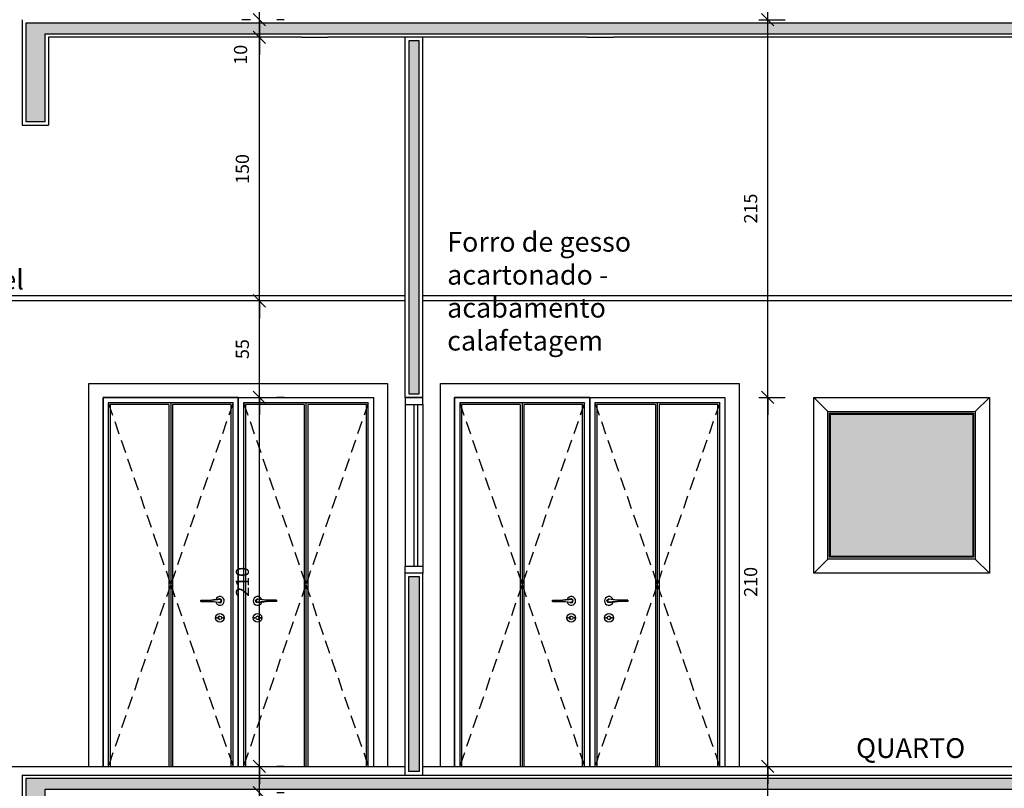
# Model space of a CAD drawing. Units: millimetres. Extents: x 84249 to 122965, y 11010 to 17685.
# Drawn here: x 107972 to 108533, y 13740 to 14178 of the extents above; entities that cross this region are included whole.
import ezdxf

# ---------------------------------------------------------------- set-up
doc = ezdxf.new("R2010")
doc.units = ezdxf.units.MM
doc.header["$LTSCALE"] = 10
doc.linetypes.add('DASHED2', pattern=[0.375, 0.25, -0.125])
doc.linetypes.add('HIDDEN', pattern=[0.375, 0.25, -0.125])
for name, color, linetype in [('04', 4, 'Continuous'), ('APCOZ-I', 251, 'Continuous'), ('COTA', 13, 'Continuous'), ('DIV', 3, 'Continuous'), ('ESPEC', 2, 'Continuous'), ('ESQUADRIA', 2, 'Continuous'), ('hachura', 252, 'Continuous'), ('Hachura_Viga', 250, 'Continuous'), ('LINVISTA', 13, 'Continuous'), ('PAREDE', 6, 'Continuous'), ('parede gesso', 135, 'Continuous'), ('PISO_INT', 251, 'Continuous'), ('PROJECAO', 13, 'DASHED2'), ('UNIDADE', 4, 'Continuous')]:
    doc.layers.add(name, color=color, linetype=linetype)
doc.styles.add('REGUA60', font='ARIALN.TTF')
doc.styles.get("Standard").update_dxf_attribs({"font": 'ARIALN.TTF'})
doc.dimstyles.new('ISO-25', dxfattribs={"dimtxt": 2.5, "dimasz": 2.5, "dimexe": 1.25, "dimexo": 0.625, "dimtad": 1, "dimtxsty": 'Standard', "dimcen": 2.5, "dimadec": 0, "dimazin": 0, "dimtfac": 1, "dimtmove": 0, "dimatfit": 3, "dimfxl": 1, "dimarcsym": 0})

# ---------------------------------------------------------------- blocks, each defined once
blk = doc.blocks.new('COTATR')
at = {"color": 6}
blk.add_line((-71, -71), (71, 71), dxfattribs=at)
at = {"color": 0, "linetype": 'ByBlock'}
blk.add_line((0, 0), (200, 0), dxfattribs=at)
blk = doc.blocks.new('*D401')
at = {"layer": 'COTA', "color": 0, "lineweight": -2, "transparency": 16777216}
for p, q in [((108108.68, 13588.01), (108108.68, 13737.91)), ((108122.68, 13737.96), (108118.68, 13737.96)), ((108122.68, 13587.96), (108118.68, 13587.96))]:
    blk.add_line(p, q, dxfattribs=at)
at = {"layer": 'Defpoints', "color": 0, "transparency": 16777216}
for p in [(108107.68, 13737.96), (108108.68, 13737.96), (108107.68, 13587.96)]:
    blk.add_point(p, dxfattribs=at)
at = {"layer": 'COTA', "color": 0, "lineweight": -2, "transparency": 16777216, "xscale": 0.05, "yscale": 0.05, "zscale": 0.05}
for p, rotation in [((108108.68, 13737.96), 90), ((108108.68, 13587.96), 270)]:
    blk.add_blockref('COTATR', p, dxfattribs=dict(at, rotation=rotation))
at = {"layer": 'COTA', "color": 2, "transparency": 16777216, "insert": (108099.95, 13662.96), "char_height": 7.5, "attachment_point": 5, "rotation": 90, "style": 'REGUA60'}
blk.add_mtext('150', dxfattribs=at)
blk = doc.blocks.new('*D402')
at = {"layer": 'COTA', "color": 0, "lineweight": -2, "transparency": 16777216}
for p, q in [((108108.68, 13738.01), (108108.68, 13752.91)), ((108122.68, 13752.96), (108118.68, 13752.96)), ((108122.68, 13737.96), (108118.68, 13737.96))]:
    blk.add_line(p, q, dxfattribs=at)
at = {"layer": 'Defpoints', "color": 0, "transparency": 16777216}
for p in [(108107.68, 13752.96), (108108.68, 13752.96), (108107.68, 13737.96)]:
    blk.add_point(p, dxfattribs=at)
at = {"layer": 'COTA', "color": 0, "lineweight": -2, "transparency": 16777216, "xscale": 0.05, "yscale": 0.05, "zscale": 0.05}
for p, rotation in [((108108.68, 13752.96), 90), ((108108.68, 13737.96), 270)]:
    blk.add_blockref('COTATR', p, dxfattribs=dict(at, rotation=rotation))
at = {"layer": 'COTA', "color": 2, "transparency": 16777216, "insert": (108098.62, 13728.19), "char_height": 7.5, "attachment_point": 5, "rotation": 90, "style": 'REGUA60'}
blk.add_mtext('15', dxfattribs=at)
blk = doc.blocks.new('*D403')
at = {"layer": 'COTA', "color": 0, "lineweight": -2, "transparency": 16777216}
for p, q in [((108108.68, 13963.01), (108108.68, 14017.91)), ((108122.68, 14017.96), (108118.68, 14017.96)), ((108122.68, 13962.96), (108118.68, 13962.96))]:
    blk.add_line(p, q, dxfattribs=at)
at = {"layer": 'Defpoints', "color": 0, "transparency": 16777216}
for p in [(108107.68, 14017.96), (108108.68, 14017.96), (108107.68, 13962.96)]:
    blk.add_point(p, dxfattribs=at)
at = {"layer": 'COTA', "color": 0, "lineweight": -2, "transparency": 16777216, "xscale": 0.05, "yscale": 0.05, "zscale": 0.05}
for p, rotation in [((108108.68, 14017.96), 90), ((108108.68, 13962.96), 270)]:
    blk.add_blockref('COTATR', p, dxfattribs=dict(at, rotation=rotation))
at = {"layer": 'COTA', "color": 2, "transparency": 16777216, "insert": (108099.96, 13990.46), "char_height": 7.5, "attachment_point": 5, "rotation": 90, "style": 'REGUA60'}
blk.add_mtext('55', dxfattribs=at)
blk = doc.blocks.new('*D404')
at = {"layer": 'COTA', "color": 0, "lineweight": -2, "transparency": 16777216}
for p, q in [((108108.68, 14018.01), (108108.68, 14167.91)), ((108122.68, 14167.96), (108118.68, 14167.96)), ((108122.68, 14017.96), (108118.68, 14017.96))]:
    blk.add_line(p, q, dxfattribs=at)
at = {"layer": 'Defpoints', "color": 0, "transparency": 16777216}
for p in [(108107.68, 14167.96), (108108.68, 14167.96), (108107.68, 14017.96)]:
    blk.add_point(p, dxfattribs=at)
at = {"layer": 'COTA', "color": 0, "lineweight": -2, "transparency": 16777216, "xscale": 0.05, "yscale": 0.05, "zscale": 0.05}
for p, rotation in [((108108.68, 14167.96), 90), ((108108.68, 14017.96), 270)]:
    blk.add_blockref('COTATR', p, dxfattribs=dict(at, rotation=rotation))
at = {"layer": 'COTA', "color": 2, "transparency": 16777216, "insert": (108099.95, 14092.96), "char_height": 7.5, "attachment_point": 5, "rotation": 90, "style": 'REGUA60'}
blk.add_mtext('150', dxfattribs=at)
blk = doc.blocks.new('*D405')
at = {"layer": 'COTA', "color": 0, "lineweight": -2, "transparency": 16777216}
for p, q in [((108108.68, 14168.01), (108108.68, 14177.91)), ((108122.68, 14177.96), (108118.68, 14177.96)), ((108122.68, 14167.96), (108118.68, 14167.96))]:
    blk.add_line(p, q, dxfattribs=at)
at = {"layer": 'Defpoints', "color": 0, "transparency": 16777216}
for p in [(108107.68, 14177.96), (108108.68, 14177.96), (108107.68, 14167.96)]:
    blk.add_point(p, dxfattribs=at)
at = {"layer": 'COTA', "color": 0, "lineweight": -2, "transparency": 16777216, "xscale": 0.05, "yscale": 0.05, "zscale": 0.05}
for p, rotation in [((108108.68, 14177.96), 90), ((108108.68, 14167.96), 270)]:
    blk.add_blockref('COTATR', p, dxfattribs=dict(at, rotation=rotation))
at = {"layer": 'COTA', "color": 2, "transparency": 16777216, "insert": (108098.91, 14158.01), "char_height": 7.5, "attachment_point": 5, "rotation": 90, "style": 'REGUA60'}
blk.add_mtext('10', dxfattribs=at)
blk = doc.blocks.new('*D407')
at = {"layer": 'COTA', "color": 0, "lineweight": -2, "transparency": 16777216}
for p, q in [((108108.68, 13753.01), (108108.68, 13962.91)), ((108122.68, 13962.96), (108118.68, 13962.96)), ((108122.68, 13752.96), (108118.68, 13752.96))]:
    blk.add_line(p, q, dxfattribs=at)
at = {"layer": 'Defpoints', "color": 0, "transparency": 16777216}
for p in [(108107.68, 13962.96), (108108.68, 13962.96), (108107.68, 13752.96)]:
    blk.add_point(p, dxfattribs=at)
at = {"layer": 'COTA', "color": 0, "lineweight": -2, "transparency": 16777216, "xscale": 0.05, "yscale": 0.05, "zscale": 0.05}
for p, rotation in [((108108.68, 13962.96), 90), ((108108.68, 13752.96), 270)]:
    blk.add_blockref('COTATR', p, dxfattribs=dict(at, rotation=rotation))
at = {"layer": 'COTA', "color": 2, "transparency": 16777216, "insert": (108099.95, 13857.96), "char_height": 7.5, "attachment_point": 5, "rotation": 90, "style": 'REGUA60'}
blk.add_mtext('210', dxfattribs=at)
blk = doc.blocks.new('*D376')
at = {"layer": 'COTA', "color": 0, "lineweight": -2, "transparency": 16777216}
for p, q in [((108098.59, 14307.96), (108098.68, 14307.96)), ((108108.68, 14178.01), (108108.68, 14307.91)), ((108103.68, 14177.96), (108098.68, 14177.96))]:
    blk.add_line(p, q, dxfattribs=at)
at = {"layer": 'Defpoints', "color": 0, "transparency": 16777216}
for p in [(108108.68, 14307.96), (108113.59, 14307.96), (108118.68, 14177.96)]:
    blk.add_point(p, dxfattribs=at)
at = {"layer": 'COTA', "color": 0, "lineweight": -2, "transparency": 16777216, "xscale": 0.05, "yscale": 0.05, "zscale": 0.05}
for p, rotation in [((108108.68, 14307.96), 90), ((108108.68, 14177.96), 270)]:
    blk.add_blockref('COTATR', p, dxfattribs=dict(at, rotation=rotation))
at = {"layer": 'COTA', "color": 2, "transparency": 16777216, "insert": (108099.95, 14242.96), "char_height": 7.5, "attachment_point": 5, "rotation": 90, "style": 'REGUA60'}
blk.add_mtext('130', dxfattribs=at)
blk = doc.blocks.new('*D463')
at = {"layer": 'COTA', "color": 0, "lineweight": -2, "transparency": 16777216}
for p, q in [((108392.99, 13752.96), (108407.99, 13752.96)), ((108397.99, 13533.01), (108397.99, 13752.91)), ((108392.99, 13532.96), (108407.99, 13532.96))]:
    blk.add_line(p, q, dxfattribs=at)
at = {"layer": 'Defpoints', "color": 0, "transparency": 16777216}
for p in [(108377.99, 13752.96), (108397.99, 13752.96), (108377.99, 13532.96)]:
    blk.add_point(p, dxfattribs=at)
at = {"layer": 'COTA', "color": 0, "lineweight": -2, "transparency": 16777216, "xscale": 0.05, "yscale": 0.05, "zscale": 0.05}
for p, rotation in [((108397.99, 13752.96), 90), ((108397.99, 13532.96), 270)]:
    blk.add_blockref('COTATR', p, dxfattribs=dict(at, rotation=rotation))
at = {"layer": 'COTA', "color": 2, "transparency": 16777216, "insert": (108389.26, 13642.96), "char_height": 7.5, "attachment_point": 5, "rotation": 90, "style": 'REGUA60'}
blk.add_mtext('220', dxfattribs=at)
blk = doc.blocks.new('*D464')
at = {"layer": 'COTA', "color": 0, "lineweight": -2, "transparency": 16777216}
for p, q in [((108392.99, 13962.96), (108407.99, 13962.96)), ((108397.99, 13753.01), (108397.99, 13962.91)), ((108392.99, 13752.96), (108407.99, 13752.96))]:
    blk.add_line(p, q, dxfattribs=at)
at = {"layer": 'Defpoints', "color": 0, "transparency": 16777216}
for p in [(108377.99, 13962.96), (108397.99, 13962.96), (108377.99, 13752.96)]:
    blk.add_point(p, dxfattribs=at)
at = {"layer": 'COTA', "color": 0, "lineweight": -2, "transparency": 16777216, "xscale": 0.05, "yscale": 0.05, "zscale": 0.05}
for p, rotation in [((108397.99, 13962.96), 90), ((108397.99, 13752.96), 270)]:
    blk.add_blockref('COTATR', p, dxfattribs=dict(at, rotation=rotation))
at = {"layer": 'COTA', "color": 2, "transparency": 16777216, "insert": (108389.26, 13857.96), "char_height": 7.5, "attachment_point": 5, "rotation": 90, "style": 'REGUA60'}
blk.add_mtext('210', dxfattribs=at)
blk = doc.blocks.new('*D465')
at = {"layer": 'COTA', "color": 0, "lineweight": -2, "transparency": 16777216}
for p, q in [((108392.99, 14177.96), (108407.99, 14177.96)), ((108397.99, 13963.01), (108397.99, 14177.91)), ((108392.99, 13962.96), (108407.99, 13962.96))]:
    blk.add_line(p, q, dxfattribs=at)
at = {"layer": 'Defpoints', "color": 0, "transparency": 16777216}
for p in [(108377.99, 14177.96), (108397.99, 14177.96), (108377.99, 13962.96)]:
    blk.add_point(p, dxfattribs=at)
at = {"layer": 'COTA', "color": 0, "lineweight": -2, "transparency": 16777216, "xscale": 0.05, "yscale": 0.05, "zscale": 0.05}
for p, rotation in [((108397.99, 14177.96), 90), ((108397.99, 13962.96), 270)]:
    blk.add_blockref('COTATR', p, dxfattribs=dict(at, rotation=rotation))
at = {"layer": 'COTA', "color": 2, "transparency": 16777216, "insert": (108389.26, 14070.46), "char_height": 7.5, "attachment_point": 5, "rotation": 90, "style": 'REGUA60'}
blk.add_mtext('215', dxfattribs=at)

msp = doc.modelspace()

# ---------------------------------------------------------------- hatches: boundary and pattern name
at = {"layer": 'APCOZ-I', "linetype": 'Continuous'}
for points in [[(109820.72, 14175.964), (107975.676, 14175.964), (107975.676, 14119.964), (107986.676, 14119.964), (107986.676, 14169.964), (108134.676, 14169.964), (108134.676, 14169.964), (108145.676, 14169.964), (108297.176, 14169.964), (108308.176, 14169.964), (108308.176, 14169.964), (109212.176, 14169.964), (109223.176, 14169.964), (109453.314, 14169.964), (109470.528, 14169.964), (109796.435, 14169.964), (109796.435, 14119.964), (109820.72, 14119.964)], [(109470.528, 13739.964), (109800.185, 13739.964), (109800.185, 13689.964), (109820.72, 13689.964), (109820.72, 13745.964), (109472.528, 13745.964), (109451.314, 13745.964), (109225.176, 13745.964), (109210.176, 13745.964), (108963.176, 13745.964), (108955.176, 13745.964), (108708.176, 13745.964), (108700.176, 13745.964), (108310.176, 13745.964), (108295.176, 13745.964), (108132.676, 13745.964), (107988.676, 13745.964), (107975.676, 13745.964), (107975.676, 13689.964), (107986.676, 13689.964), (107986.676, 13739.964), (108134.676, 13739.964), (108134.676, 13739.964), (108145.676, 13739.964), (108297.176, 13739.964), (108297.176, 13739.964), (108308.176, 13739.964), (108308.176, 13739.964), (109212.176, 13739.964), (109212.176, 13739.964), (109223.176, 13739.964), (109223.176, 13739.964), (109453.314, 13739.964), (109470.528, 13739.964)]]:
    msp.add_hatch(color=256, dxfattribs=at).paths.add_polyline_path(points)
at = {"layer": 'hachura'}
for points in [[(108086.2, 13838.508, 0.4247361), (108085.169, 13837.514, 0.4037687), (108086.129, 13836.519, -0.8557612)], [(108107.625, 13838.508, -0.4247361), (108108.656, 13837.514, -0.4037687), (108107.697, 13836.519, 0.8557612)], [(108286.2, 13838.508, 0.4247361), (108285.169, 13837.514, 0.4037687), (108286.129, 13836.519, -0.8557612)], [(108307.625, 13838.508, -0.4247361), (108308.656, 13837.514, -0.4037687), (108307.697, 13836.519, 0.8557612)]]:
    msp.add_hatch(color=256, dxfattribs=at).paths.add_polyline_path(points)
at = {"layer": 'Hachura_Viga'}
h = msp.add_hatch(color=251, dxfattribs=at)
h.set_gradient(color1=(86, 88, 86), one_color=1, tint=1)
h.paths.add_polyline_path([(108514.676, 13872.464), (108514.676, 13953.464), (108433.676, 13953.464), (108433.676, 13872.464)])
at = {"layer": 'parede gesso'}
h = msp.add_hatch(dxfattribs=at)
h.set_pattern_fill('HONEY', color=256, scale=10, angle=45, style=0)
h.set_pattern_definition([(45, (94509.3506, 19846.7766), (0.56035967, 2.091290756), [1.25, -2.5]), (165, (94509.3506, 19846.7766), (-2.09129076, -0.560359666), [1.25, -2.5]), (105, (94509.3506, 19846.7766), (-1.530931085, 1.53093109), [-2.5, 1.25])])
h.paths.add_polyline_path([(108193.676, 13860.964), (108199.676, 13860.964), (108199.676, 13749.964), (108193.676, 13749.964)])
h.paths.add_polyline_path([(108193.676, 13964.964), (108199.676, 13964.964), (108199.676, 14165.964), (108193.676, 14165.964)])

# ---------------------------------------------------------------- linework, layer by layer
at = {"linetype": 'Continuous'}
for p, q in [((108096.676, 13962.964), (108096.676, 13752.964)), ((108296.676, 13962.964), (108296.676, 13752.964)), ((108432.176, 13954.964), (108424.176, 13962.964)), ((108516.176, 13954.964), (108524.176, 13962.964)), ((108432.176, 13870.964), (108424.176, 13862.964)), ((108516.176, 13870.964), (108524.176, 13862.964))]:
    msp.add_line(p, q, dxfattribs=at)
for points in [[(108011.676, 13752.964), (108011.676, 13970.964), (108181.676, 13970.964), (108181.676, 13752.964)], [(108211.676, 13752.964), (108211.676, 13970.964), (108381.676, 13970.964), (108381.676, 13752.964)], [(108019.676, 13752.964), (108019.676, 13962.964), (108173.676, 13962.964), (108173.676, 13752.964)], [(108096.676, 13752.964), (108096.676, 13962.964), (108019.676, 13962.964), (108019.676, 13752.964)], [(108219.676, 13752.964), (108219.676, 13962.964), (108373.676, 13962.964), (108373.676, 13752.964)], [(108296.676, 13752.964), (108296.676, 13962.964), (108219.676, 13962.964), (108219.676, 13752.964)]]:
    msp.add_lwpolyline(points, dxfattribs=at)
for points in [[(108424.176, 13862.964), (108424.176, 13962.964), (108524.176, 13962.964), (108524.176, 13862.964)], [(108432.176, 13870.964), (108432.176, 13954.964), (108516.176, 13954.964), (108516.176, 13870.964)]]:
    msp.add_lwpolyline(points, close=True, dxfattribs=at)
at = {"layer": '04'}
msp.add_line((108191.676, 13962.964), (108201.676, 13962.964), dxfattribs=at)
at = {"layer": 'APCOZ-I', "linetype": 'Continuous'}
msp.add_lwpolyline([(109820.72, 14175.964), (107975.676, 14175.964), (107975.676, 14119.964), (107986.676, 14119.964), (107986.676, 14169.964), (108134.676, 14169.964), (108134.676, 14169.964), (108145.676, 14169.964), (108145.676, 14169.964), (108297.176, 14169.964), (108297.176, 14169.964), (108308.176, 14169.964), (108308.176, 14169.964), (109212.176, 14169.964), (109212.176, 14169.964), (109223.176, 14169.964), (109223.176, 14169.964), (109453.314, 14169.964), (109453.314, 14169.964), (109470.528, 14169.964), (109470.528, 14169.964), (109796.435, 14169.964), (109796.435, 14119.964), (109820.72, 14119.964)], close=True, dxfattribs=at)
msp.add_lwpolyline([(108963.176, 13745.964), (108955.176, 13745.964), (108708.176, 13745.964), (108700.176, 13745.964), (108310.176, 13745.964), (108295.176, 13745.964), (108132.676, 13745.964), (107988.676, 13745.964), (107975.676, 13745.964), (107975.676, 13689.964), (107986.676, 13689.964), (107986.676, 13739.964), (108134.676, 13739.964), (108134.676, 13739.964), (108145.676, 13739.964), (108145.676, 13739.964), (108297.176, 13739.964), (108297.176, 13739.964), (108308.176, 13739.964), (108308.176, 13739.964), (109212.176, 13739.964)], dxfattribs=at)
at = {"layer": 'DIV', "color": 3}
for points in [[(107831.676, 14020.964), (108191.676, 14020.964)], [(108191.676, 14017.964), (107831.676, 14017.964)], [(108201.676, 14020.964), (108566.676, 14020.964)], [(108566.676, 14017.964), (108201.676, 14017.964)]]:
    msp.add_lwpolyline(points, dxfattribs=at)
at = {"layer": 'ESPEC'}
for points in [[(108191.676, 13962.964), (108191.676, 13958.964), (108201.676, 13958.964), (108201.676, 13962.964)], [(108196.676, 13866.964), (108196.676, 13958.964), (108198.676, 13958.964), (108198.676, 13866.964)], [(108191.676, 13862.964), (108191.676, 13866.964), (108201.676, 13866.964), (108201.676, 13862.964)]]:
    msp.add_lwpolyline(points, dxfattribs=at)
at = {"layer": 'ESQUADRIA', "color": 250, "linetype": 'Continuous'}
msp.add_lwpolyline([(108433.676, 13872.464), (108433.676, 13953.464), (108514.676, 13953.464), (108514.676, 13872.464)], close=True, dxfattribs=at)
at = {"layer": 'hachura'}
for p, q in [((108057.176, 13958.964), (108057.176, 13752.964)), ((108059.176, 13958.964), (108059.176, 13752.964)), ((108134.176, 13958.964), (108134.176, 13752.964)), ((108136.176, 13958.964), (108136.176, 13752.964)), ((108257.176, 13958.964), (108257.176, 13752.964)), ((108259.176, 13958.964), (108259.176, 13752.964)), ((108334.176, 13958.964), (108334.176, 13752.964)), ((108336.176, 13958.964), (108336.176, 13752.964)), ((108075.435, 13847.562), (108075.435, 13846.771)), ((108075.467, 13847.562), (108075.467, 13846.771)), ((108075.59, 13847.562), (108075.59, 13846.771)), ((108075.828, 13847.562), (108075.828, 13846.771)), ((108076.22, 13847.562), (108076.22, 13846.782)), ((108086.187, 13848.394), (108081.377, 13847.562)), ((108081.377, 13847.562), (108086.651, 13848.057)), ((108085.464, 13846.169), (108081.377, 13846.766)), ((108081.377, 13846.766), (108087.004, 13846.455)), ((108085.464, 13846.169), (108086.91, 13846.169)), ((108086.99, 13847.527), (108085.872, 13848.339)), ((108087.25, 13847.525), (108086.08, 13848.375)), ((108087.357, 13847.544), (108086.187, 13848.394)), ((108086.549, 13846.169), (108086.99, 13847.527)), ((108086.809, 13846.169), (108087.25, 13847.525)), ((108086.91, 13846.169), (108087.357, 13847.544)), ((108106.468, 13847.544), (108107.638, 13848.394)), ((108106.915, 13846.169), (108106.468, 13847.544)), ((108106.576, 13847.525), (108107.746, 13848.375)), ((108107.017, 13846.169), (108106.576, 13847.525)), ((108112.449, 13846.766), (108106.822, 13846.455)), ((108106.835, 13847.527), (108107.953, 13848.339)), ((108107.277, 13846.169), (108106.835, 13847.527)), ((108108.361, 13846.169), (108106.915, 13846.169)), ((108112.449, 13847.562), (108107.175, 13848.057)), ((108107.638, 13848.394), (108112.449, 13847.562)), ((108108.361, 13846.169), (108112.449, 13846.766)), ((108117.606, 13847.562), (108117.606, 13846.782)), ((108117.997, 13847.562), (108117.997, 13846.771)), ((108118.235, 13847.562), (108118.235, 13846.771)), ((108118.358, 13847.562), (108118.358, 13846.771)), ((108118.39, 13847.562), (108118.39, 13846.771)), ((108275.435, 13847.562), (108275.435, 13846.771)), ((108275.467, 13847.562), (108275.467, 13846.771)), ((108275.59, 13847.562), (108275.59, 13846.771)), ((108275.828, 13847.562), (108275.828, 13846.771)), ((108276.22, 13847.562), (108276.22, 13846.782)), ((108286.187, 13848.394), (108281.377, 13847.562)), ((108281.377, 13847.562), (108286.651, 13848.057)), ((108285.464, 13846.169), (108281.377, 13846.766)), ((108281.377, 13846.766), (108287.004, 13846.455)), ((108285.464, 13846.169), (108286.91, 13846.169)), ((108286.99, 13847.527), (108285.872, 13848.339)), ((108287.25, 13847.525), (108286.08, 13848.375)), ((108287.357, 13847.544), (108286.187, 13848.394)), ((108286.549, 13846.169), (108286.99, 13847.527)), ((108286.809, 13846.169), (108287.25, 13847.525)), ((108286.91, 13846.169), (108287.357, 13847.544)), ((108306.468, 13847.544), (108307.638, 13848.394)), ((108306.915, 13846.169), (108306.468, 13847.544)), ((108306.576, 13847.525), (108307.746, 13848.375)), ((108307.017, 13846.169), (108306.576, 13847.525)), ((108312.449, 13846.766), (108306.822, 13846.455)), ((108306.835, 13847.527), (108307.953, 13848.339)), ((108307.277, 13846.169), (108306.835, 13847.527)), ((108308.361, 13846.169), (108306.915, 13846.169)), ((108312.449, 13847.562), (108307.175, 13848.057)), ((108307.638, 13848.394), (108312.449, 13847.562)), ((108308.361, 13846.169), (108312.449, 13846.766)), ((108317.606, 13847.562), (108317.606, 13846.782)), ((108317.997, 13847.562), (108317.997, 13846.771)), ((108318.235, 13847.562), (108318.235, 13846.771)), ((108318.358, 13847.562), (108318.358, 13846.771)), ((108318.39, 13847.562), (108318.39, 13846.771))]:
    msp.add_line(p, q, dxfattribs=at)
for points in [[(108057.176, 13958.964), (108023.676, 13958.964), (108023.676, 13752.964)], [(108092.676, 13752.964), (108092.676, 13958.964), (108059.176, 13958.964)], [(108134.176, 13958.964), (108100.676, 13958.964), (108100.676, 13752.964)], [(108169.676, 13752.964), (108169.676, 13958.964), (108136.176, 13958.964)], [(108257.176, 13958.964), (108223.676, 13958.964), (108223.676, 13752.964)], [(108292.676, 13752.964), (108292.676, 13958.964), (108259.176, 13958.964)], [(108334.176, 13958.964), (108300.676, 13958.964), (108300.676, 13752.964)], [(108369.676, 13752.964), (108369.676, 13958.964), (108336.176, 13958.964)], [(108075.414, 13846.766), (108075.414, 13847.562), (108081.377, 13847.562)], [(108075.414, 13846.766), (108081.377, 13846.766)], [(108118.411, 13846.766), (108118.411, 13847.562), (108112.449, 13847.562)], [(108118.411, 13846.766), (108112.449, 13846.766)], [(108275.414, 13846.766), (108275.414, 13847.562), (108281.377, 13847.562)], [(108275.414, 13846.766), (108281.377, 13846.766)], [(108318.411, 13846.766), (108318.411, 13847.562), (108312.449, 13847.562)], [(108318.411, 13846.766), (108312.449, 13846.766)]]:
    msp.add_lwpolyline(points, dxfattribs=at)
for centre, radius in [((108086.165, 13837.514), 2.488), ((108084.423, 13837.514), 0.249), ((108086.165, 13837.514), 0.995), ((108087.906, 13837.514), 0.249), ((108107.661, 13837.514), 2.488), ((108105.919, 13837.514), 0.249), ((108107.661, 13837.514), 0.995), ((108109.403, 13837.514), 0.249), ((108286.165, 13837.514), 2.488), ((108284.423, 13837.514), 0.249), ((108286.165, 13837.514), 0.995), ((108287.906, 13837.514), 0.249), ((108307.661, 13837.514), 2.488), ((108305.919, 13837.514), 0.249), ((108307.661, 13837.514), 0.995), ((108309.403, 13837.514), 0.249)]:
    msp.add_circle(centre, radius, dxfattribs=at)
for centre, radius, start, end in [((108086.187, 13847.164), 2.488, 197.65199, 160.65805), ((108107.638, 13847.164), 2.488, 19.34195, 342.34801), ((108286.187, 13847.164), 2.488, 197.65199, 160.65805), ((108307.638, 13847.164), 2.488, 19.34195, 342.34801), ((108086.32, 13837.508), 1.007, 96.83801, 259.06052), ((108107.506, 13837.508), 1.007, 280.93948, 83.16199), ((108286.32, 13837.508), 1.007, 96.83801, 259.06052), ((108307.506, 13837.508), 1.007, 280.93948, 83.16199)]:
    msp.add_arc(centre, radius, start, end, dxfattribs=at)
at = {"layer": 'LINVISTA', "linetype": 'Continuous'}
for p, q in [((108058.176, 13959.964), (108058.176, 13752.964)), ((108135.176, 13959.964), (108135.176, 13752.964)), ((108191.676, 13958.964), (108191.676, 13866.964)), ((108201.676, 13958.964), (108201.676, 13866.964)), ((108258.176, 13959.964), (108258.176, 13752.964)), ((108335.176, 13959.964), (108335.176, 13752.964))]:
    msp.add_line(p, q, dxfattribs=at)
for points in [[(108093.676, 13752.964), (108093.676, 13959.964), (108022.676, 13959.964), (108022.676, 13752.964)], [(108170.676, 13752.964), (108170.676, 13959.964), (108099.676, 13959.964), (108099.676, 13752.964)], [(108293.676, 13752.964), (108293.676, 13959.964), (108222.676, 13959.964), (108222.676, 13752.964)], [(108370.676, 13752.964), (108370.676, 13959.964), (108299.676, 13959.964), (108299.676, 13752.964)]]:
    msp.add_lwpolyline(points, dxfattribs=at)
msp.add_lwpolyline([(108433.176, 13871.964), (108433.176, 13953.964), (108515.176, 13953.964), (108515.176, 13871.964)], close=True, dxfattribs=at)
at = {"layer": 'PAREDE'}
for p, q in [((107973.676, 14177.964), (107973.676, 14117.964)), ((107988.676, 14167.964), (107988.676, 14117.964)), ((108132.676, 14167.964), (107988.676, 14167.964)), ((108132.676, 14167.964), (108147.676, 14167.964)), ((108295.176, 14167.964), (108147.676, 14167.964)), ((108295.176, 14167.964), (108310.176, 14167.964)), ((109210.176, 14167.964), (108310.176, 14167.964)), ((107973.676, 14117.964), (107988.676, 14117.964)), ((107973.676, 13747.964), (108132.676, 13747.964)), ((107973.676, 13747.964), (107973.676, 13687.964)), ((108132.676, 13747.964), (108295.176, 13747.964)), ((108295.176, 13747.964), (108576.676, 13747.964))]:
    msp.add_line(p, q, dxfattribs=at)
at = {"layer": 'parede gesso'}
for points in [[(108193.676, 13964.964), (108199.676, 13964.964), (108199.676, 14165.964), (108193.676, 14165.964)], [(108193.676, 13860.964), (108199.676, 13860.964), (108199.676, 13749.964), (108193.676, 13749.964)]]:
    msp.add_lwpolyline(points, close=True, dxfattribs=at)
at = {"layer": 'PISO_INT', "color": 2, "linetype": 'Continuous'}
for p, q in [((107831.676, 13752.964), (108191.676, 13752.964)), ((108201.676, 13752.964), (108566.676, 13752.964))]:
    msp.add_line(p, q, dxfattribs=at)
at = {"layer": 'PROJECAO', "linetype": 'HIDDEN', "ltscale": 3}
for points in [[(108022.676, 13959.964), (108058.176, 13856.464), (108022.676, 13752.964)], [(108093.676, 13959.964), (108058.176, 13856.464), (108093.676, 13752.964)], [(108099.676, 13959.964), (108135.176, 13856.464), (108099.676, 13752.964)], [(108170.676, 13959.964), (108135.176, 13856.464), (108170.676, 13752.964)], [(108222.676, 13959.964), (108258.176, 13856.464), (108222.676, 13752.964)], [(108293.676, 13959.964), (108258.176, 13856.464), (108293.676, 13752.964)], [(108299.676, 13959.964), (108335.176, 13856.464), (108299.676, 13752.964)], [(108370.676, 13959.964), (108335.176, 13856.464), (108370.676, 13752.964)]]:
    msp.add_lwpolyline(points, dxfattribs=at)
at = {"layer": 'UNIDADE'}
for p, q in [((108191.676, 13962.964), (108191.676, 14167.964)), ((108201.676, 13962.964), (108201.676, 14167.964)), ((108201.676, 13962.964), (108191.676, 13962.964)), ((108201.676, 13862.964), (108191.676, 13862.964)), ((108191.676, 13747.964), (108191.676, 13862.964)), ((108201.676, 13747.964), (108201.676, 13862.964))]:
    msp.add_line(p, q, dxfattribs=at)

# ---------------------------------------------------------------- texts
at = {"layer": 'ESPEC', "char_height": 11.25, "attachment_point": 1, "style": 'REGUA60'}
for s, insert, width in [('Forro de gesso acartonado - acabamento calafetagem', (108215.538, 14057.142), 166.7805), ('Forro removível', (107861.174, 14035.645), 165.81253), ('QUARTO', (108448.303, 13768.979), 224.87517)]:
    msp.add_mtext(s, dxfattribs=dict(at, insert=insert, width=width))

# ---------------------------------------------------------------- dimensions: what is measured, and where the dimension line sits
at = {"layer": 'COTA'}
for base, p1, p2, picture, middle in [((108108.676, 14307.964), (108118.676, 14177.964), (108113.593, 14307.964), '*D376', (108099.947, 14242.964)), ((108397.986, 14177.964), (108377.986, 13962.964), (108377.986, 14177.964), '*D465', (108389.256, 14070.464)), ((108108.676, 14167.964), (108107.676, 14017.964), (108107.676, 14167.964), '*D404', (108099.947, 14092.964)), ((108108.676, 14017.964), (108107.676, 13962.964), (108107.676, 14017.964), '*D403', (108099.962, 13990.464)), ((108108.676, 13962.964), (108107.676, 13752.964), (108107.676, 13962.964), '*D407', (108099.947, 13857.964)), ((108397.986, 13962.964), (108377.986, 13752.964), (108377.986, 13962.964), '*D464', (108389.256, 13857.964)), ((108397.986, 13752.964), (108377.986, 13532.964), (108377.986, 13752.964), '*D463', (108389.256, 13642.964)), ((108108.676, 13737.964), (108107.676, 13587.964), (108107.676, 13737.964), '*D401', (108099.947, 13662.964))]:
    dim = msp.add_linear_dim(base=base, p1=p1, p2=p2, angle=90, dimstyle='ISO-25', override={"dimscale": 5, "dimtxt": 1.5, "dimasz": 0.01, "dimexe": 2, "dimexo": 3, "dimgap": 0.98, "dimrnd": 0.05, "dimtxsty": 'REGUA60', "dimblk": 'COTATR', "dimcen": 4, "dimdle": 4, "dimclrt": 2, "dimaunit": 1, "dimtofl": 0, "dimtmove": 2, "dimatfit": 2}, dxfattribs=at)
    dim.commit()
    dim.dimension.update_dxf_attribs({"geometry": picture, "text_midpoint": middle})
for base, p1, p2, picture, middle in [((108108.676, 14177.964), (108107.676, 14167.964), (108107.676, 14177.964), '*D405', (108098.915, 14158.012)), ((108108.676, 13752.964), (108107.676, 13737.964), (108107.676, 13752.964), '*D402', (108098.622, 13728.187))]:
    dim = msp.add_linear_dim(base=base, p1=p1, p2=p2, angle=90, dimstyle='ISO-25', override={"dimscale": 5, "dimtxt": 1.5, "dimasz": 0.01, "dimexe": 2, "dimexo": 3, "dimgap": 0.98, "dimrnd": 0.05, "dimtxsty": 'REGUA60', "dimblk": 'COTATR', "dimcen": 4, "dimdle": 4, "dimclrt": 2, "dimaunit": 1, "dimtofl": 0, "dimtmove": 2, "dimatfit": 2}, dxfattribs=at)
    dim.commit()
    dim.dimension.update_dxf_attribs({"geometry": picture, "text_midpoint": middle, "dimtype": 160})

doc.saveas('drawing.dxf')
